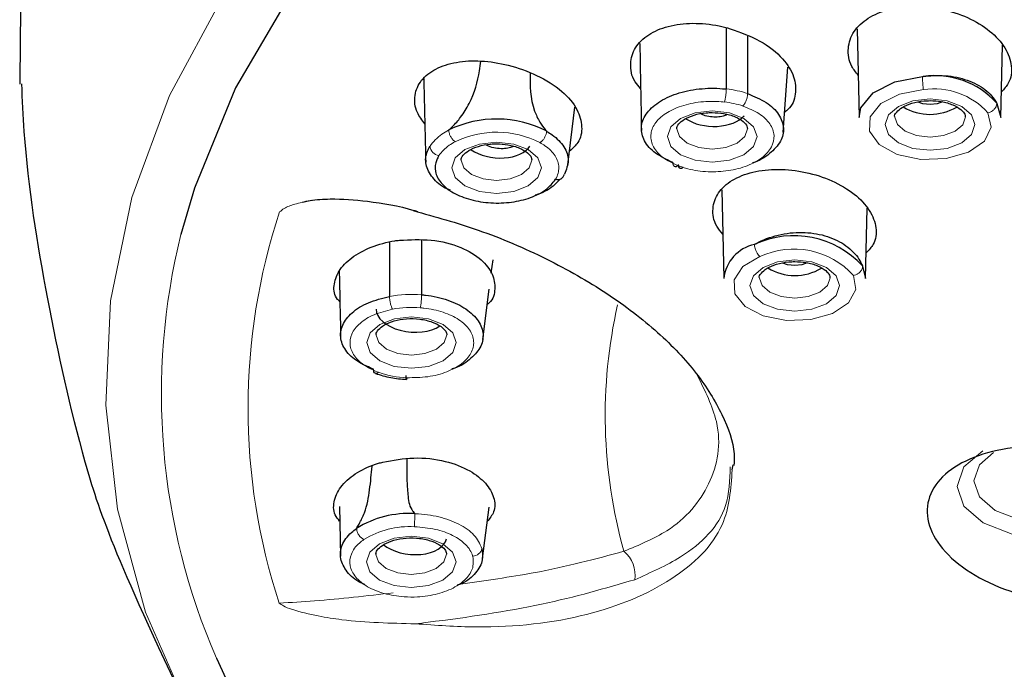
# Model space of a CAD drawing. Extents: x -1050 to 1050, y -742 to 742.
# Drawn here: x -453 to -432, y 323 to 337 of the extents above; entities that cross this region are included whole.
import ezdxf

# ---------------------------------------------------------------- set-up
doc = ezdxf.new("R2010")
doc.units = 0
doc.header["$LTSCALE"] = 25
doc.layers.add('シャワー', color=7, linetype='CONTINUOUS')

msp = doc.modelspace()

# ---------------------------------------------------------------- linework, layer by layer
at = {"layer": 'シャワー', "color": 2, "linetype": 'Continuous', "lineweight": 25}
for p, q in [((-438.39025672, 336.36541146), (-438.39025672, 335.06837853)), ((-435.61250332, 336.34552659), (-435.57235214, 334.4614039)), ((-437.93794315, 336.1900379), (-437.93794315, 334.97044491)), ((-432.56571504, 334.4614039), (-432.53304611, 335.99441163)), ((-437.18062329, 334.15414837), (-437.08687823, 335.52993732)), ((-432.65202816, 334.76010552), (-432.56571504, 334.4614039)), ((-441.75002526, 333.45984153), (-441.59949373, 334.67930884)), ((-438.48166975, 332.92962993), (-438.44156328, 331.04753714)), ((-447.1822622, 332.70452562), (-447.38500367, 332.65929958)), ((-435.43492618, 331.04753714), (-435.4031122, 332.54048954)), ((-444.85244329, 331.85981575), (-444.85244329, 330.70235723)), ((-445.53192507, 331.82792109), (-445.53192507, 330.66915124)), ((-443.37368558, 331.16108867), (-443.33726715, 331.4444111)), ((-435.49898441, 331.30732309), (-435.43492618, 331.04753714)), ((-443.55431373, 329.75582857), (-443.41692875, 330.82467922)), ((-438.26430093, 326.98797438), (-438.24387144, 327.09891662)), ((-446.59693713, 326.21448048), (-446.57461147, 325.15842044)), ((-443.55881388, 325.10953723), (-443.42130224, 326.19893351))]:
    msp.add_line(p, q, dxfattribs=at)
at = {"layer": 'シャワー', "color": 2, "linetype": 'Continuous', "lineweight": 25, "flags": 128}
for points in [[(-413.05271291, 361.5380489), (-416.97650205, 361.23448139), (-420.83738453, 360.73123295), (-424.60453778, 360.03232051), (-428.2478838, 359.14333534), (-431.73833738, 358.07134339), (-435.04802871, 356.82493334), (-438.15053429, 355.41404297), (-441.02108653, 353.84994109), (-443.63676558, 352.14511247), (-445.97668748, 350.31316782), (-448.0221736, 348.3687384), (-449.75688855, 346.32733888), (-451.16698916, 344.20527359), (-452.24121387, 342.01947539), (-452.97098707, 339.78740999), (-453.35047866, 337.52689473), (-453.37666745, 335.25596828), (-453.3708113, 335.17150694)], [(-409.0736172, 352.27984715), (-412.88269229, 352.180103), (-416.65947193, 351.87919171), (-420.37173442, 351.37968133), (-423.98780759, 350.68583217), (-427.47683997, 349.80358334), (-430.80906558, 348.74044259), (-433.95605485, 347.50549203), (-436.89095776, 346.1092482), (-439.58873662, 344.563644), (-442.02637102, 342.88186851), (-444.18306823, 341.07823957), (-446.04042719, 339.16818669), (-447.58260052, 337.16796713), (-448.79643048, 335.09466907), (-449.6715645, 332.96599104), (-449.9563555, 331.98060208)], [(-435.57235214, 334.4614039), (-435.53382333, 334.66619603), (-435.27548748, 334.98649808), (-434.81507885, 335.22061014), (-434.22971468, 335.32933772)], [(-434.0692627, 334.73686467), (-434.22231998, 334.75438112), (-434.32109977, 334.78815589)], [(-433.80766164, 334.79261741), (-433.91617189, 334.75428051), (-434.0692627, 334.73686467)], [(-436.93847384, 331.3229979), (-437.09153111, 331.34051629), (-437.19031091, 331.37428913)], [(-436.67687278, 331.37875065), (-436.78538303, 331.34041567), (-436.93847384, 331.3229979)], [(-449.20555304, 322.99676597), (-448.80941685, 322.13504821), (-447.59974431, 320.06094618), (-446.06157939, 318.05972626), (-444.20805375, 316.14844394), (-442.05497007, 314.34339971), (-439.62070706, 312.66000288), (-436.9260295, 311.11262595), (-433.99392615, 309.71445418), (-430.8494142, 308.47742712), (-427.51932132, 307.41208722), (-424.03205938, 306.52752714), (-420.41737947, 305.83130349), (-416.70612048, 305.32934963), (-412.9299462, 305.02595173), (-409.4559894, 304.9245757)]]:
    msp.add_lwpolyline(points, dxfattribs=at)
at = {"layer": 'シャワー', "color": 3, "lineweight": 18, "flags": 128}
msp.add_lwpolyline([(-436.52972381, 347.40932689), (-438.72056144, 346.26825227), (-441.35799806, 344.65502283), (-443.72942846, 342.91123448), (-445.81530045, 341.05124243), (-447.5984181, 339.090387), (-449.06407397, 337.04484889), (-450.20019065, 334.93148625), (-450.9973916, 332.76771299), (-451.44910912, 330.57139727), (-451.55161421, 328.36063336), (-451.30406867, 326.15363622), (-450.70850651, 323.96863434), (-449.76984139, 321.82361846), (-448.49581446, 319.73628519), (-446.9638, 317.7991038)], dxfattribs=at)
at = {"layer": 'シャワー', "color": 2, "lineweight": 18, "flags": 128}
for points in [[(-434.20816201, 335.05433675), (-434.71571605, 334.96010242), (-435.1149461, 334.75714244), (-435.33897388, 334.47943758), (-435.35027269, 334.17350322), (-435.14695193, 333.89061146), (-434.76306821, 333.6781353), (-434.2629275, 333.5716471), (-433.73030598, 333.58902079), (-433.25442623, 333.72732607), (-432.91500013, 333.96339005), (-432.76888865, 334.25768668), (-432.84056324, 334.56089388)], [(-434.06848784, 334.85587183), (-433.7049796, 334.81426448), (-433.39689623, 334.69605619), (-433.19113913, 334.51920031), (-433.11903428, 334.31066151), (-433.19155636, 334.1021524), (-433.39766923, 333.92544507), (-433.70598915, 333.80743608), (-434.06957935, 333.76607597), (-434.43308759, 333.80766893), (-434.74117096, 333.92589161), (-434.94692805, 334.10273309), (-435.01903291, 334.31128628), (-434.94651082, 334.519781), (-434.74039982, 334.69648833), (-434.43207803, 334.81451171), (-434.06848784, 334.85587183)], [(-438.68756282, 334.60337408), (-438.32405645, 334.56178112), (-438.01597308, 334.44355844), (-437.81021598, 334.26671696), (-437.73810926, 334.05816377), (-437.81063321, 333.84966905), (-438.01674421, 333.67296172), (-438.32506414, 333.55493834), (-438.6886562, 333.51359261), (-439.05216257, 333.55518557), (-439.36024781, 333.67340825), (-439.5660049, 333.85024974), (-439.63810976, 334.05880293), (-439.56558581, 334.26729765), (-439.35947481, 334.44400498), (-439.05115488, 334.56202836), (-438.68756282, 334.60337408)], [(-434.81900717, 334.4712177), (-434.76210895, 334.3104103), (-434.59966767, 334.17078455), (-434.35644533, 334.07745576), (-434.06946386, 334.04462007), (-433.78241907, 334.07726507), (-433.5390086, 334.17044056), (-433.37628978, 334.3099513), (-433.31903394, 334.4745533), (-433.31909727, 334.48042343)], [(-439.43808402, 334.21873435), (-439.38118394, 334.05791255), (-439.21874452, 333.9183012), (-438.97552031, 333.82497241), (-438.68854071, 333.79213671), (-438.40149592, 333.82478171), (-438.15808545, 333.91795721), (-437.99536477, 334.05746794), (-437.93811078, 334.22207187), (-437.93817411, 334.22792568)], [(-443.26178159, 333.93988392), (-442.89827521, 333.89829096), (-442.59018998, 333.78006635), (-442.38443102, 333.60321047), (-442.31232803, 333.3946736), (-442.38485198, 333.18617888), (-442.59096111, 333.00945523), (-442.89928104, 332.89144817), (-443.2628731, 332.85008613), (-443.62637948, 332.89167909), (-443.93446471, 333.0099037), (-444.14021994, 333.18674518), (-444.21232666, 333.39529644), (-444.13980271, 333.60379116), (-443.93369357, 333.78050042), (-443.62537365, 333.89852187), (-443.26178159, 333.93988392)], [(-444.01230092, 333.55522979), (-443.95540084, 333.39442046), (-443.79296328, 333.25481104), (-443.54973908, 333.16146592), (-443.26275761, 333.12863216), (-442.97571282, 333.16127716), (-442.73230235, 333.25445265), (-442.56958167, 333.39396339), (-442.51232769, 333.55856539), (-442.51239102, 333.56443552)], [(-437.67765525, 331.51281066), (-438.03747545, 331.29890482), (-438.22354439, 331.02147879), (-438.20644903, 330.72439371), (-437.98889208, 330.45462397), (-437.60526355, 330.2547859), (-437.11619999, 330.15648005), (-436.59900862, 330.17524603), (-436.13543908, 330.30810472), (-435.79876597, 330.53407375), (-435.64220878, 330.81743698), (-435.6905109, 331.11338175)], [(-436.93769898, 331.44200699), (-436.57419074, 331.40041404), (-436.26610737, 331.28219135), (-436.06035027, 331.10534987), (-435.98824541, 330.89679668), (-436.0607675, 330.68830196), (-436.26688036, 330.5115927), (-436.57520029, 330.39357125), (-436.93879049, 330.35220921), (-437.30229872, 330.39381849), (-437.6103821, 330.51202677), (-437.81613919, 330.68888265), (-437.88824405, 330.89742145), (-437.81572196, 331.10592863), (-437.60961096, 331.28263789), (-437.30128917, 331.40064688), (-436.93769898, 331.44200699)], [(-437.68821831, 331.05735287), (-437.63132009, 330.89654354), (-437.46887881, 330.75693412), (-437.22565646, 330.66360532), (-436.938675, 330.63075524), (-436.65163021, 330.66341463), (-436.40821974, 330.75657573), (-436.24550092, 330.89608647), (-436.18824507, 331.06068847), (-436.1883084, 331.0665586)], [(-445.06783585, 329.14275273), (-445.43134223, 329.18434569), (-445.73942746, 329.30256837), (-445.94518642, 329.47942424), (-446.01728942, 329.68796304), (-445.94476546, 329.89645776), (-445.73865633, 330.07318141), (-445.4303364, 330.19118847), (-445.06674434, 330.23255052), (-444.70323797, 330.19095563), (-444.39515273, 330.07273295), (-444.1893975, 329.89589146), (-444.11729078, 329.68733827), (-444.18981473, 329.47884548), (-444.39592387, 329.30213622), (-444.70424379, 329.18411284), (-445.06783585, 329.14275273)], [(-445.81722642, 329.84586686), (-445.76036359, 329.68708706), (-445.59792604, 329.54747764), (-445.35470183, 329.45414692), (-445.06772037, 329.42129876)], [(-445.06772037, 329.42129876), (-444.78067558, 329.45395815), (-444.53726511, 329.54711732), (-444.37454443, 329.68662999), (-444.31729044, 329.85123199), (-444.31731652, 329.85507259)], [(-431.59843224, 325.54520545), (-432.32408713, 325.62823613), (-432.93910275, 325.86423303), (-433.34984767, 326.21727402), (-433.4937873, 326.63358408), (-433.34901321, 327.04980599), (-432.95129004, 327.39460808)], [(-432.72554863, 327.35658107), (-433.02244867, 327.09205477), (-433.1402349, 326.75343327), (-433.02312854, 326.41473222), (-432.68895882, 326.12750732), (-432.18860018, 325.93551622), (-431.59822921, 325.86796), (-431.00772227, 325.93512622), (-430.50697806, 326.12679633), (-430.17223465, 326.41379507), (-430.05444843, 326.7524185), (-430.17155479, 327.09111762), (-430.42105424, 327.3255986)], [(-445.07249619, 324.49218568), (-445.43600257, 324.53377864), (-445.7440878, 324.65200132), (-445.94984676, 324.82884281), (-446.02194975, 325.037396), (-445.9494258, 325.24589072), (-445.74331667, 325.42259901), (-445.43499674, 325.54062143), (-445.07140468, 325.58198251), (-444.7078983, 325.54038859), (-444.39981307, 325.4221659), (-444.19405784, 325.24531003), (-444.12195112, 325.03677123), (-444.19447507, 324.82827747), (-444.40058421, 324.65155382), (-444.70890413, 324.5335458), (-445.07249619, 324.49218568)], [(-445.82188676, 325.19529886), (-445.76502393, 325.03651905), (-445.60258637, 324.89690963), (-445.35936217, 324.80356548), (-445.07238071, 324.77073075)], [(-445.07238071, 324.77073075), (-444.78533591, 324.80337575), (-444.54192545, 324.89655028), (-444.37920477, 325.03606198), (-444.32195078, 325.20066398), (-444.32197686, 325.20449019)]]:
    msp.add_lwpolyline(points, dxfattribs=at)
at = {"layer": 'シャワー', "color": 2, "linetype": 'Continuous', "lineweight": 25}
for centre, radius, start, end in [((-433.96672887, 333.57980392), 1.77060995, 42.326466542, 97.9945838), ((-434.06888695, 335.64121612), 1.1119728, 239.291200596, 300.535099026), ((-443.26108924, 332.09284532), 2.33596475, 63.179341333, 115.64185123), ((-441.96758009, 333.28983112), 0.14600856, 252.00615351, 348.495482578), ((-436.95844655, 329.97351166), 1.9806308, 42.652589736, 114.616887049), ((-437.62506029, 330.96442889), 0.8207217, 101.692861235, 174.188129739), ((-436.93808223, 332.19310388), 1.08264187, 238.328420547, 301.391532581), ((-445.1193782, 323.95420099), 2.11005125, 86.684821206, 121.766777717)]:
    msp.add_arc(centre, radius, start, end, dxfattribs=at)
at = {"layer": 'シャワー', "color": 2, "lineweight": 18}
for centre, radius, start, end in [((-438.64398215, 332.79869659), 2.28377965, 71.991762115, 83.621333203), ((-433.9815626, 333.54046532), 1.53073642, 41.807182021, 98.512949629), ((-438.64944926, 332.8257933), 1.97849493, 71.967203009, 83.637611809), ((-443.26093996, 332.1280477), 2.0217397, 62.970560115, 115.780902173), ((-444.44651631, 333.87888395), 0.22984522, 186.652486857, 259.861974016), ((-438.80112621, 335.02904721), 1.70010104, 249.074199401, 252.74334108), ((-435.2993798, 328.29678651), 13.23504693, 161.675158692, 198.21000488), ((-436.34074638, 328.59520249), 14.03017256, 166.037060982, 203.517449642), ((-436.95615929, 329.95952691), 1.71267243, 42.354520646, 114.914736621), ((-445.06709897, 328.14214187), 2.56929305, 85.20754653, 100.423115874), ((-445.06712712, 328.20593891), 2.22693555, 85.18046472, 100.435861449), ((-430.34100726, 328.13735398), 10.61712716, 167.20292682, 195.71480721), ((-445.09099638, 330.96344907), 2.02120873, 250.558212619, 267.883691171), ((-445.11264725, 323.95509583), 1.83031023, 86.649583472, 121.730188616), ((-443.77774293, 325.36741923), 0.21013096, 272.457193389, 347.697614153), ((-440.98151631, 324.75833692), 0.65573012, 351.334621947, 50.144024357)]:
    msp.add_arc(centre, radius, start, end, dxfattribs=at)
at = {"layer": 'シャワー', "color": 2, "linetype": 'Continuous', "lineweight": 25}
for centre, major_axis, ratio, start_param, end_param in [((-438.68810977, 334.71442916), (0.74968491, -0.03695815), 0.5881738187, 3.905029283, 5.8629489787), ((-443.26232724, 334.05280892), (0.74855726, -0.07840218), 0.5930653094, 3.9668423177, 6.0083221696), ((-445.06729019, 330.34547745), (0.74856808, -0.08024989), 0.577236539, 3.2033962171, 5.7024010798), ((-445.07195061, 325.62983392), (0.74856808, -0.08024989), 0.577236539, 3.8632557035, 6.2321894085)]:
    msp.add_ellipse(centre, major_axis=major_axis, ratio=ratio, start_param=start_param, end_param=end_param, dxfattribs=at)
for points, knots in [([(-435.59145729, 335.35795377), (-435.64091774, 335.4195637), (-435.78760577, 335.60228422), (-435.8289549, 335.93384509), (-435.71167038, 336.29285409), (-435.40329871, 336.5823925), (-434.95239389, 336.77033776), (-434.40465535, 336.83881684), (-433.81782621, 336.77976224), (-433.25463981, 336.59698183), (-432.78092472, 336.30863748), (-432.45213284, 335.94578316), (-432.31909978, 335.55639738), (-432.35285459, 335.22397928), (-432.50021417, 335.06512746), (-432.55408841, 335.00705169)], [0, 0, 0, 0, 0.0424618592, 0.125931862, 0.2083002391, 0.2897019887, 0.3706925227, 0.4519917821, 0.5341773613, 0.6174551616, 0.7015618115, 0.7858614287, 0.8696170148, 0.9523323528, 1, 1, 1, 1]), ([(-440.20676228, 335.07519682), (-440.24920237, 335.12360454), (-440.39613855, 335.29120191), (-440.44133072, 335.60414195), (-440.34662758, 335.95403211), (-440.06080652, 336.23246749), (-439.63357943, 336.41488258), (-439.10853945, 336.4791526), (-438.646423, 336.43579344), (-438.38608859, 336.36581614), (-438.30748263, 336.34468703)], [0, 0, 0, 0, 0.06140478951, 0.21259584559, 0.35755367045, 0.50308040325, 0.64522520313, 0.7914435707, 0.93702799848, 1, 1, 1, 1]), ([(-438.30748263, 336.34468703), (-438.09061151, 336.26597302), (-437.65580248, 336.10815782), (-437.1799262, 335.73591154), (-436.92782327, 335.33170653), (-436.90677937, 334.95826497), (-436.9920297, 334.69508968), (-437.1280595, 334.59582837), (-437.15170386, 334.57857501)], [0, 0, 0, 0, 0.2139874458, 0.4290274916, 0.613129693, 0.7889036585, 0.9633077498, 1, 1, 1, 1]), ([(-440.22428605, 336.03160567), (-440.2241749, 336.02567807), (-440.21264758, 335.41093308), (-440.20153581, 334.79700994), (-440.19053119, 334.18900646)], [0, 0, 0, 0, 0.0096423718, 1, 1, 1, 1]), ([(-444.78349189, 334.32540221), (-444.84349172, 334.4057428), (-444.99270553, 334.60554214), (-445.01876261, 334.93716967), (-444.88235841, 335.26130982), (-444.56877084, 335.50727179), (-444.12493837, 335.65155426), (-443.58629586, 335.68031804), (-442.99314704, 335.58253427), (-442.38757329, 335.36891857), (-441.85931078, 335.04097229), (-441.53184387, 334.64608419), (-441.43069427, 334.26495139), (-441.48927563, 333.95065545), (-441.65000207, 333.80613577), (-441.71443011, 333.7482043)], [0, 0, 0, 0, 0.0531563594, 0.1321947799, 0.2096525368, 0.2854968162, 0.3624181571, 0.4397966359, 0.5203594647, 0.6097443846, 0.7048367395, 0.7916122956, 0.870242089, 0.9479858578, 1, 1, 1, 1]), ([(-444.27196483, 334.19875649), (-444.2470935, 334.22183161), (-444.1609588, 334.30174564), (-443.9974081, 334.48858198), (-443.7544994, 334.88828041), (-443.64131778, 335.2946984), (-443.60695652, 335.59089904), (-443.59896506, 335.65978688)], [0, 0, 0, 0, 0.058929473, 0.2040852036, 0.4016914073, 0.860850446, 1, 1, 1, 1]), ([(-442.55211006, 335.40466578), (-442.55351814, 335.14071883), (-442.55532441, 334.80212978), (-442.36308287, 334.38286918), (-442.26377185, 334.24367143), (-442.21488445, 334.18659826), (-442.20710348, 334.17751444)], [0, 0, 0, 0, 0.655231934, 0.8405262888, 0.9746179939, 1, 1, 1, 1]), ([(-453.33907183, 335.17293347), (-453.32415243, 334.83629072), (-453.25638268, 333.3071278), (-452.82032119, 330.62235331), (-452.09083836, 327.27063953), (-451.36985268, 325.15546055), (-449.76984139, 321.82361846)], [0, 0, 0, 0, 0.0895144069, 0.4066094227, 0.720855492, 1, 1, 1, 1]), ([(-444.80644713, 335.28603254), (-444.80496083, 335.22541833), (-444.79044678, 334.63350857), (-444.77661838, 334.04327665), (-444.76420607, 333.51348713)], [0, 0, 0, 0, 0.1024044799, 1, 1, 1, 1]), ([(-434.22971468, 335.32933772), (-434.22970789, 335.32937628), (-434.22969219, 335.32946546), (-434.22955446, 335.32964659), (-434.22905763, 335.33000162), (-434.22679781, 335.33081854), (-434.22135971, 335.33196685), (-434.21628322, 335.33271775), (-434.2129844, 335.3332057)], [0, 0, 0, 0, 0.0083837617, 0.0193876758, 0.0403658535, 0.1182814475, 0.4270392013, 1, 1, 1, 1]), ([(-434.2129844, 335.3332057), (-434.14092065, 335.34117467), (-433.90124545, 335.36767849), (-433.49441328, 335.33327011), (-433.0620766, 335.18113847), (-432.78823636, 334.97502407), (-432.69072844, 334.82342947), (-432.65768129, 334.77205138)], [0, 0, 0, 0, 0.1100956561, 0.3661646749, 0.6191860336, 0.8709354362, 1, 1, 1, 1]), ([(-439.52196638, 333.50772409), (-439.65400708, 333.56961359), (-439.91797714, 333.69334042), (-440.15026202, 333.9612668), (-440.21859785, 334.25197975), (-440.11438499, 334.541123), (-439.84977077, 334.79179878), (-439.45405897, 334.98127133), (-438.97421868, 335.08236437), (-438.60515237, 335.08822149), (-438.41641211, 335.0683271), (-438.39106511, 335.06565537)], [0, 0, 0, 0, 0.1234696263, 0.2468351393, 0.3710752826, 0.4915273, 0.6154414321, 0.7365829327, 0.8599229535, 0.9811882561, 1, 1, 1, 1]), ([(-437.94022861, 334.96805272), (-437.80057491, 334.91058334), (-437.52129588, 334.79565625), (-437.25590732, 334.53301024), (-437.15029957, 334.24367377), (-437.21647144, 333.94705488), (-437.45541995, 333.69486201), (-437.6836502, 333.53781281), (-437.83584237, 333.49923335), (-437.83725041, 333.49887642)], [0, 0, 0, 0, 0.1674406122, 0.3348472276, 0.5034494033, 0.6664047373, 0.8349706415, 0.9984731951, 1, 1, 1, 1]), ([(-434.81834221, 334.4729151), (-434.818577, 334.47364044), (-434.82926106, 334.50664634), (-434.79983351, 334.55985006), (-434.66903866, 334.68254442), (-434.46168237, 334.77220932), (-434.24600902, 334.81503036), (-434.11146731, 334.81857379), (-434.06855303, 334.81970402)], [0, 0, 0, 0, 0.0060148991, 0.2737013204, 0.4754291611, 0.6855540926, 0.8997023301, 1, 1, 1, 1]), ([(-434.06855303, 334.81970402), (-433.98817946, 334.81575708), (-433.81342648, 334.80717541), (-433.57495343, 334.73626174), (-433.40004385, 334.63090455), (-433.32460026, 334.53335639), (-433.32404874, 334.49538393), (-433.32380603, 334.47867293)], [0, 0, 0, 0, 0.1898946261, 0.4128801363, 0.6296308415, 0.8370071862, 1, 1, 1, 1]), ([(-432.65768129, 334.77205138), (-432.65703609, 334.77086818), (-432.6559575, 334.76889017), (-432.65461563, 334.76628358), (-432.65371941, 334.76448011), (-432.65312358, 334.76320402), (-432.65273265, 334.76229896), (-432.65246311, 334.76166315), (-432.65228058, 334.76115361), (-432.65215479, 334.76077652), (-432.65207444, 334.7604662), (-432.65203355, 334.76025528), (-432.65202963, 334.76014641), (-432.65202816, 334.76010552)], [0, 0, 0, 0, 0.3260212484, 0.5450231562, 0.691933022, 0.7912949165, 0.8584567111, 0.903753, 0.9353290866, 0.9650224035, 0.9782535202, 0.9918314516, 1, 1, 1, 1]), ([(-439.43741906, 334.22043175), (-439.43765385, 334.22115709), (-439.4483379, 334.254163), (-439.41891316, 334.30736381), (-439.28810976, 334.43006675), (-439.08076134, 334.51972139), (-438.86508655, 334.56255602), (-438.73054417, 334.56608171), (-438.68762988, 334.56720628)], [0, 0, 0, 0, 0.0060149129, 0.2737019509, 0.4754270114, 0.6855540739, 0.8997028047, 1, 1, 1, 1]), ([(-438.68762988, 334.56720628), (-438.60725597, 334.56326501), (-438.43250018, 334.55469558), (-438.19403253, 334.48378069), (-438.0191146, 334.37842417), (-437.94367704, 334.28085328), (-437.94312427, 334.24289409), (-437.94288102, 334.22618958)], [0, 0, 0, 0, 0.1898933759, 0.4128822955, 0.6296297654, 0.8370130514, 1, 1, 1, 1]), ([(-438.36986448, 334.52450135), (-438.39840487, 334.51182394), (-438.46039384, 334.48428895), (-438.58665123, 334.46784188), (-438.72851212, 334.47277136), (-438.85219028, 334.49834375), (-438.90905518, 334.52987563), (-438.92794836, 334.540352)], [0, 0, 0, 0, 0.1792818014, 0.3893952112, 0.6276676394, 0.8762938125, 1, 1, 1, 1]), ([(-442.20710348, 334.17751444), (-442.20641538, 334.17670545), (-442.20499169, 334.17503162), (-442.20344119, 334.17272355), (-442.20265748, 334.17083366), (-442.20247262, 334.16993251), (-442.20247289, 334.16951394), (-442.20247294, 334.16942863)], [0, 0, 0, 0, 0.3379486841, 0.699226834, 0.8482310351, 0.9690676397, 1, 1, 1, 1]), ([(-442.20247294, 334.16942863), (-442.20077785, 334.16846185), (-442.15877591, 334.14450647), (-442.00678227, 334.0468908), (-441.81023454, 333.84550337), (-441.70725542, 333.54958744), (-441.78517481, 333.35761127), (-441.82450499, 333.26071042)], [0, 0, 0, 0, 0.00417929653, 0.10355711849, 0.39784153246, 0.69605775674, 1, 1, 1, 1]), ([(-444.24061652, 332.9186988), (-444.26560922, 332.92814772), (-444.43480672, 332.99211574), (-444.63566686, 333.18195312), (-444.78508832, 333.45974256), (-444.76361885, 333.69340082), (-444.69388978, 333.81813383), (-444.674814, 333.85225705)], [0, 0, 0, 0, 0.0498365128, 0.3373869494, 0.6190125361, 0.8957732475, 1, 1, 1, 1]), ([(-444.01163782, 333.55692719), (-444.01187199, 333.55765188), (-444.02251917, 333.59060153), (-443.99313235, 333.64387595), (-443.86233417, 333.76657235), (-443.65497253, 333.85621737), (-443.43930307, 333.89904398), (-443.3047623, 333.90258479), (-443.26184864, 333.90371418)], [0, 0, 0, 0, 0.00601971, 0.2737016519, 0.475436367, 0.6855549756, 0.8997033696, 1, 1, 1, 1]), ([(-442.90648203, 333.85033371), (-442.93415502, 333.83922796), (-442.99904861, 333.81318482), (-443.13062168, 333.79575933), (-443.28412432, 333.80566073), (-443.41202265, 333.83650865), (-443.46917672, 333.86970929), (-443.48654325, 333.87979747)], [0, 0, 0, 0, 0.1663739821, 0.3901495543, 0.6430887163, 0.8915508159, 1, 1, 1, 1]), ([(-443.26184864, 333.90371418), (-443.18147304, 333.89977422), (-443.00671439, 333.89120765), (-442.76825133, 333.82026944), (-442.59333691, 333.71491762), (-442.5178947, 333.61737024), (-442.5173427, 333.57939502), (-442.51709978, 333.56268309)], [0, 0, 0, 0, 0.18989593513, 0.41288597166, 0.62963639557, 0.83701247105, 1, 1, 1, 1]), ([(-444.48697369, 333.6526274), (-444.50349205, 333.62308963), (-444.56398777, 333.51491247), (-444.58113152, 333.31314211), (-444.45804336, 333.06663075), (-444.19303914, 332.85554719), (-443.81961753, 332.70764475), (-443.38607654, 332.63838183), (-442.94063861, 332.65366277), (-442.53299162, 332.75219621), (-442.19598853, 332.92115578), (-442.07379031, 333.07435541), (-442.0126843, 333.15096389)], [0, 0, 0, 0, 0.0394280547, 0.1443986613, 0.2509899415, 0.3600345536, 0.4685197344, 0.575887916, 0.6825861991, 0.7876933344, 0.8938346733, 1, 1, 1, 1]), ([(-439.40833199, 333.44107848), (-439.42289409, 333.43104709), (-439.45201746, 333.41098487), (-439.48875269, 333.41734696), (-439.51445339, 333.44942398), (-439.51779311, 333.48949614), (-439.51946299, 333.50953241)], [0, 0, 0, 0, 0.2500051772, 0.4999961034, 0.7499958101, 1, 1, 1, 1]), ([(-439.30769327, 333.40316333), (-439.32000721, 333.39307432), (-439.34463657, 333.37289509), (-439.37546803, 333.37853208), (-439.39701294, 333.40963979), (-439.399854, 333.44907863), (-439.40127443, 333.46879658)], [0, 0, 0, 0, 0.2499792369, 0.4999883535, 0.7500127963, 1, 1, 1, 1]), ([(-438.46154387, 331.98518459), (-438.50964163, 332.04294209), (-438.65509528, 332.21760801), (-438.69865649, 332.53250712), (-438.58706589, 332.87336743), (-438.28520746, 333.14638723), (-437.83912752, 333.32168323), (-437.29232438, 333.38150751), (-436.70269811, 333.31756185), (-436.13506636, 333.13390691), (-435.65749613, 332.84974826), (-435.32612687, 332.49714335), (-435.18964628, 332.12312552), (-435.2209312, 331.80318601), (-435.36771821, 331.65082364), (-435.42330141, 331.59312923)], [0, 0, 0, 0, 0.0409117686, 0.1237223185, 0.2054591627, 0.2865524439, 0.3676962776, 0.4495515844, 0.5324779025, 0.6163810637, 0.7007348555, 0.7847988447, 0.8679532855, 0.9499984364, 1, 1, 1, 1]), ([(-441.90632354, 333.16238226), (-441.95595224, 333.11032192), (-442.08537852, 332.97455418), (-442.28533389, 332.85269365), (-442.44119294, 332.81741924), (-442.44205754, 332.81722356)], [0, 0, 0, 0, 0.382137216, 0.9965725221, 1, 1, 1, 1]), ([(-447.38651986, 332.66583896), (-447.33024889, 332.67887929), (-447.15535629, 332.71940923), (-446.68745905, 332.7485701), (-445.94699248, 332.69118206), (-445.308938, 332.58674826), (-444.96424174, 332.4759642), (-444.93825163, 332.46761108)], [0, 0, 0, 0, 0.08679799262, 0.2697718786, 0.58376360588, 0.96861575753, 1, 1, 1, 1]), ([(-445.02910028, 332.48684089), (-444.56542585, 332.35829635), (-443.58417939, 332.08626522), (-442.18839694, 331.48281242), (-440.89399444, 330.74620895), (-439.81313616, 329.91787326), (-438.97977767, 329.03750673), (-438.45052192, 328.16125067), (-438.20532653, 327.49740569), (-438.22478547, 327.16375438), (-438.22953466, 327.08232278)], [0, 0, 0, 0, 0.1263644332, 0.2674174837, 0.407486643, 0.5470727219, 0.684522922, 0.8208485985, 0.9562759559, 1, 1, 1, 1]), ([(-446.58577244, 330.55583425), (-446.60255277, 330.57182297), (-446.70469578, 330.66914736), (-446.72933871, 330.89698877), (-446.63299378, 331.20492537), (-446.35264801, 331.49735323), (-445.936304, 331.72682879), (-445.56408371, 331.8291834), (-445.35599157, 331.85528395), (-445.32405014, 331.8592903)], [0, 0, 0, 0, 0.0363699643, 0.221386409, 0.4087649547, 0.5934444504, 0.780765943, 0.9663483292, 1, 1, 1, 1]), ([(-445.32405014, 331.8592903), (-445.09815552, 331.87036056), (-444.645831, 331.89252731), (-444.0193791, 331.73607905), (-443.57355166, 331.46407547), (-443.32784469, 331.14395379), (-443.27916411, 330.82524381), (-443.3342486, 330.59847999), (-443.44618941, 330.50729567), (-443.45907296, 330.49680104)], [0, 0, 0, 0, 0.18505743799, 0.37055337213, 0.53683929908, 0.6843697442, 0.83107092351, 0.98055752707, 1, 1, 1, 1]), ([(-437.78347585, 331.77412962), (-437.75765275, 331.78835195), (-437.58923843, 331.88110788), (-437.23487258, 332.00294008), (-436.71946546, 332.04427969), (-436.23494438, 331.95735616), (-435.8341671, 331.75661748), (-435.60217908, 331.52226711), (-435.5249313, 331.36323341), (-435.50174113, 331.31549068)], [0, 0, 0, 0, 0.0334157362, 0.2179323834, 0.3980729296, 0.5743580567, 0.7489595755, 0.924636378, 1, 1, 1, 1]), ([(-437.79139209, 331.76811903), (-437.79138506, 331.76818459), (-437.79136836, 331.76834023), (-437.79121418, 331.7686794), (-437.79059947, 331.76940934), (-437.78806443, 331.77151329), (-437.7855015, 331.77297463), (-437.78347585, 331.77412962)], [0, 0, 0, 0, 0.0217151728, 0.0515574962, 0.1042109294, 0.291995616, 1, 1, 1, 1]), ([(-446.59945171, 331.20578043), (-446.59709513, 331.09400102), (-446.58738462, 330.6334036), (-446.57772273, 330.17313492), (-446.57040562, 329.82456587)], [0, 0, 0, 0, 0.24268353662, 1, 1, 1, 1]), ([(-437.68755335, 331.05906466), (-437.68778815, 331.05978935), (-437.69846345, 331.0927376), (-437.66904152, 331.14599623), (-437.53825563, 331.26869664), (-437.33088932, 331.3583403), (-437.11522036, 331.40116601), (-436.9806785, 331.40470907), (-436.93776417, 331.40583919)], [0, 0, 0, 0, 0.0060198642, 0.2736965095, 0.4754320412, 0.6855525899, 0.8997018508, 1, 1, 1, 1]), ([(-436.93776417, 331.40583919), (-436.85738983, 331.40189827), (-436.68263163, 331.39332952), (-436.44416902, 331.32239302), (-436.26925431, 331.21704062), (-436.19381209, 331.11949333), (-436.19326009, 331.0815181), (-436.19301717, 331.06480617)], [0, 0, 0, 0, 0.1898928157, 0.4128846429, 0.6296355574, 0.8370121022, 1, 1, 1, 1]), ([(-435.50174113, 331.31549068), (-435.50141538, 331.31470602), (-435.50086929, 331.31339062), (-435.50019846, 331.31162049), (-435.49974398, 331.31037273), (-435.49944926, 331.30946449), (-435.49922967, 331.30872338), (-435.49908857, 331.30816043), (-435.49900959, 331.30771455), (-435.49898452, 331.30748045), (-435.49898444, 331.30736436), (-435.49898441, 331.30732309)], [0, 0, 0, 0, 0.322126451, 0.54001713521, 0.68744193236, 0.78875182412, 0.85882326867, 0.9327285109, 0.96207820931, 0.98651769328, 1, 1, 1, 1]), ([(-445.87057258, 329.12470752), (-445.96779951, 329.16531288), (-446.20175277, 329.26301992), (-446.46037448, 329.48534397), (-446.59300083, 329.76839416), (-446.55400705, 330.06111809), (-446.34684104, 330.32971709), (-445.99981587, 330.5508447), (-445.68764524, 330.62968196), (-445.53179841, 330.66904037)], [0, 0, 0, 0, 0.1065719651, 0.2564398432, 0.4037239649, 0.5540644609, 0.7008894744, 0.8506732431, 1, 1, 1, 1]), ([(-444.85249545, 330.70242403), (-444.82467296, 330.69977446), (-444.63066657, 330.68129896), (-444.28431141, 330.60241602), (-443.88956596, 330.40965833), (-443.62508299, 330.15449086), (-443.52154246, 329.86426592), (-443.58698097, 329.57182113), (-443.82547201, 329.31992173), (-444.055085, 329.16525513), (-444.2116488, 329.12686744), (-444.21463262, 329.12613584)], [0, 0, 0, 0, 0.02339183135, 0.16311137652, 0.30063813137, 0.4414647089, 0.57930694694, 0.71971422789, 0.85752643011, 0.99728471861, 1, 1, 1, 1]), ([(-445.81251766, 329.84761736), (-445.81410658, 329.85422586), (-445.82210813, 329.88750513), (-445.78646695, 329.95304147), (-445.65152312, 330.06794071), (-445.44010551, 330.15517442), (-445.17233038, 330.20186806), (-444.88431614, 330.19448764), (-444.62085003, 330.13230514), (-444.42647649, 330.03086299), (-444.32667984, 329.92094888), (-444.3208777, 329.8758747), (-444.31797962, 329.8533608)], [0, 0, 0, 0, 0.0296184348, 0.1491533509, 0.2491266056, 0.3542392317, 0.4620930787, 0.5733723744, 0.6850194534, 0.7934493676, 0.8968309289, 1, 1, 1, 1]), ([(-445.76375361, 329.05748936), (-445.77779301, 329.04725592), (-445.80587174, 329.02678908), (-445.84128365, 329.03267563), (-445.86605863, 329.06440308), (-445.86927903, 329.10443329), (-445.87088923, 329.12444844)], [0, 0, 0, 0, 0.2500035541, 0.5000059688, 0.7500023433, 1, 1, 1, 1]), ([(-445.83213876, 329.03337079), (-445.72566997, 328.99989618), (-445.51684053, 328.93423858), (-445.28420604, 328.91627227), (-445.17017703, 328.90746583)], [0, 0, 0, 0, 0.5098361335, 1, 1, 1, 1]), ([(-445.16565825, 328.94343881), (-445.16773577, 328.93097654), (-445.17189089, 328.90605154), (-445.17722878, 328.90616151), (-445.18107153, 328.93382264), (-445.18176328, 328.97321233), (-445.18210913, 328.99290581)], [0, 0, 0, 0, 0.24998787563, 0.49998489062, 0.75000973679, 1, 1, 1, 1]), ([(-431.57001945, 324.21619417), (-431.84552267, 324.27595461), (-432.44437997, 324.40585501), (-433.24224734, 324.79238581), (-433.84951527, 325.30404318), (-434.15409523, 325.87298026), (-434.13054999, 326.4293048), (-433.78922961, 326.91506642), (-433.16857364, 327.28043437), (-432.33090944, 327.48636788), (-431.36253936, 327.50661637), (-430.37150079, 327.33367234), (-429.47658364, 326.98440544), (-428.78748141, 326.50069865), (-428.38396267, 325.94245294), (-428.30485753, 325.37552746), (-428.55010484, 324.86188364), (-429.08960214, 324.45323267), (-429.86720113, 324.19615462), (-430.73657271, 324.11382132), (-431.31548968, 324.1849301), (-431.57001945, 324.21619417)], [0, 0, 0, 0, 0.0466544349, 0.1014120633, 0.155620473, 0.2090226817, 0.2617550351, 0.3142468583, 0.3670161423, 0.4204577431, 0.474683236, 0.5294673773, 0.5843297375, 0.6387453262, 0.6923928286, 0.7453018944, 0.7978241362, 0.8504641759, 0.9036670069, 0.9576457149, 1, 1, 1, 1]), ([(-445.67659672, 327.15303663), (-445.45845708, 327.19280935), (-445.02166239, 327.27244877), (-444.35609244, 327.19955746), (-443.82571358, 326.99043822), (-443.47377341, 326.70961759), (-443.29774197, 326.40294555), (-443.28365155, 326.11436506), (-443.40722399, 325.95761089), (-443.46025388, 325.89034139)], [0, 0, 0, 0, 0.1693278836, 0.339055855, 0.4911964987, 0.6261794635, 0.760405004, 0.897180185, 1, 1, 1, 1]), ([(-446.5903322, 325.90205474), (-446.62491319, 325.94524035), (-446.73181565, 326.07874284), (-446.72116496, 326.34888508), (-446.5630783, 326.66673251), (-446.23232915, 326.94527519), (-445.90225326, 327.09286533), (-445.70660587, 327.14503469), (-445.67659672, 327.15303663)], [0, 0, 0, 0, 0.1031981532, 0.319023159, 0.5317447488, 0.7475091251, 0.9612719738, 1, 1, 1, 1]), ([(-446.22958253, 325.74861866), (-446.21145142, 325.77888553), (-446.14859757, 325.88380954), (-446.0188598, 326.16590094), (-445.94543121, 326.58063452), (-445.9178337, 326.90140343), (-445.90348925, 327.0681306)], [0, 0, 0, 0, 0.0703131681, 0.2437497117, 0.6069211378, 1, 1, 1, 1]), ([(-445.16439538, 327.2204723), (-445.16648607, 327.07557176), (-445.17014282, 326.82213219), (-445.1460072, 326.46522282), (-445.11928015, 326.20728918), (-445.02023469, 326.08822311), (-444.99735709, 326.06072114)], [0, 0, 0, 0, 0.3663384383, 0.6407475021, 0.9170195745, 1, 1, 1, 1]), ([(-446.05522405, 324.55826821), (-446.08356857, 324.56914639), (-446.25153764, 324.63361026), (-446.44895279, 324.82435444), (-446.59694256, 325.10118632), (-446.56245397, 325.39582032), (-446.40975358, 325.61252756), (-446.26861355, 325.7182159), (-446.23090501, 325.74645276)], [0, 0, 0, 0, 0.044439097, 0.2633451468, 0.4823232191, 0.6987841337, 0.9195238306, 1, 1, 1, 1]), ([(-445.817178, 325.19705032), (-445.81876694, 325.20365842), (-445.82676834, 325.23693456), (-445.7911272, 325.30247439), (-445.65618426, 325.41737166), (-445.4447644, 325.50460871), (-445.1769912, 325.55129895), (-444.88897729, 325.54392176), (-444.62550869, 325.4817357), (-444.43113769, 325.38029677), (-444.3313404, 325.27038256), (-444.3255381, 325.22530717), (-444.32263996, 325.20279279)], [0, 0, 0, 0, 0.0296196892, 0.149154597, 0.2491278448, 0.3542398032, 0.462093962, 0.573373299, 0.6850199495, 0.793450621, 0.8968321752, 1, 1, 1, 1]), ([(-443.57243727, 325.3226464), (-443.56114778, 325.24042754), (-443.53663823, 325.06192985), (-443.6907708, 324.80134475), (-443.89370863, 324.61459046), (-444.06648277, 324.55307331), (-444.09747224, 324.54203934)], [0, 0, 0, 0, 0.2770589689, 0.6014969111, 0.9285228822, 1, 1, 1, 1])]:
    msp.add_open_spline(points, degree=3, knots=knots, dxfattribs=at)
at = {"layer": 'シャワー', "color": 2, "lineweight": 18}
for points, knots in [([(-434.20816201, 335.05433675), (-434.21041464, 335.06779366), (-434.21430745, 335.09104881), (-434.22008082, 335.14222805), (-434.22504922, 335.20088371), (-434.22887206, 335.26972855), (-434.22943382, 335.30946872), (-434.22971468, 335.32933772)], [0, 0, 0, 0, 0.2018077786, 0.3487480323, 0.5658241523, 0.7829239961, 1, 1, 1, 1]), ([(-438.39025672, 335.06833817), (-438.39089855, 335.04518208), (-438.3921821, 334.9988741), (-438.40144028, 334.91873191), (-438.41459898, 334.84368605), (-438.42499913, 334.80929716), (-438.43019928, 334.79210244)], [0, 0, 0, 0, 0.2500224754, 0.4999996688, 0.7499959744, 1, 1, 1, 1]), ([(-437.93798785, 334.97026716), (-437.93948364, 334.94694058), (-437.94247525, 334.90028688), (-437.9659828, 334.82207209), (-437.99956182, 334.75076949), (-438.02600494, 334.72019717), (-438.03922634, 334.70491119)], [0, 0, 0, 0, 0.25000003805, 0.50000579796, 0.750005846, 1, 1, 1, 1]), ([(-438.43116413, 334.78934561), (-438.45312355, 334.79171132), (-438.61678337, 334.80934254), (-438.93654526, 334.80501851), (-439.35252475, 334.71831038), (-439.69518765, 334.55460767), (-439.92473667, 334.33744731), (-440.01486775, 334.08667609), (-439.95577865, 333.83402119), (-439.75432155, 333.60076288), (-439.52531636, 333.49288453), (-439.41082421, 333.43895027)], [0, 0, 0, 0, 0.018803424, 0.1401387242, 0.2633381626, 0.3845595161, 0.508319535, 0.6289240631, 0.7529229294, 0.8764727273, 1, 1, 1, 1]), ([(-432.65202816, 334.76010552), (-432.65448374, 334.74122237), (-432.65939468, 334.70345784), (-432.69286591, 334.64807109), (-432.73629613, 334.6068702), (-432.78679979, 334.57599343), (-432.82085741, 334.5664283), (-432.84056324, 334.56089388)], [0, 0, 0, 0, 0.2170850988, 0.4341500526, 0.6512317527, 0.798201772, 1, 1, 1, 1]), ([(-439.30769514, 333.40312297), (-439.27369489, 333.39316154), (-439.10858878, 333.3447886), (-438.78182719, 333.298932), (-438.33849803, 333.32137817), (-437.93471543, 333.42602287), (-437.61273555, 333.60351912), (-437.41233565, 333.82983107), (-437.35326693, 334.08379872), (-437.44546945, 334.33320287), (-437.67553096, 334.55777522), (-437.91800373, 334.65584397), (-438.03922634, 334.70487276)], [0, 0, 0, 0, 0.0282465218, 0.1371658546, 0.2431483862, 0.3522057367, 0.4584177521, 0.567563589, 0.6734367908, 0.7825429895, 0.8912838524, 1, 1, 1, 1]), ([(-444.674814, 333.85225705), (-444.67395676, 333.85359636), (-444.61526905, 333.94528679), (-444.49244172, 334.06709565), (-444.32816562, 334.16632397), (-444.27646677, 334.19368476), (-444.27531759, 334.19429294)], [0, 0, 0, 0, 0.0103492635, 0.7085196057, 0.993520889, 1, 1, 1, 1]), ([(-444.27531759, 334.19429294), (-444.27530703, 334.19441741), (-444.2752827, 334.1947041), (-444.27500846, 334.19534012), (-444.27399075, 334.19685121), (-444.27285491, 334.19791941), (-444.27196483, 334.19875649)], [0, 0, 0, 0, 0.0733813479, 0.1690099528, 0.3488107171, 1, 1, 1, 1]), ([(-444.27531759, 334.19429294), (-444.27357473, 334.17481492), (-444.27008891, 334.13585776), (-444.24614143, 334.07223691), (-444.21031154, 334.01228966), (-444.17238318, 333.97071567), (-444.148059, 333.95393378), (-444.14025719, 333.9485511)], [0, 0, 0, 0, 0.2169988413, 0.4340099827, 0.6509862251, 0.8880562937, 1, 1, 1, 1]), ([(-442.20247294, 334.16942863), (-442.20453176, 334.14986774), (-442.20864922, 334.11074782), (-442.23411501, 334.04772723), (-442.27057252, 333.99038879), (-442.30431688, 333.95598765), (-442.32848168, 333.93747733), (-442.33726864, 333.93200677), (-442.34216388, 333.92895912)], [0, 0, 0, 0, 0.2192298837, 0.4384387279, 0.6576984968, 0.8769176888, 0.9314306648, 1, 1, 1, 1]), ([(-444.14025719, 333.9485511), (-444.184004, 333.92402063), (-444.33376578, 333.84004358), (-444.4234717, 333.73030811), (-444.48697369, 333.6526274)], [0, 0, 0, 0, 0.2921092743, 1, 1, 1, 1]), ([(-442.0126843, 333.15096389), (-442.01168356, 333.15265148), (-441.96382092, 333.2333643), (-441.91806939, 333.40407981), (-441.99961589, 333.65331703), (-442.17093446, 333.827518), (-442.30662663, 333.90790585), (-442.34216388, 333.92895912)], [0, 0, 0, 0, 0.0063538565, 0.3038867919, 0.6014434031, 0.8956196066, 1, 1, 1, 1]), ([(-447.38500367, 332.65929958), (-447.43798293, 332.64864324), (-447.57586486, 332.62090941), (-447.7477854, 332.55496277), (-447.83270211, 332.48361899), (-447.86326762, 332.45793902)], [0, 0, 0, 0, 0.2854044872, 0.7427836093, 1, 1, 1, 1]), ([(-437.67765525, 331.51281066), (-437.68660227, 331.52112769), (-437.70709788, 331.54018011), (-437.73834902, 331.58520768), (-437.76674802, 331.64393692), (-437.78695038, 331.70928769), (-437.78991147, 331.74850794), (-437.79139209, 331.76811903)], [0, 0, 0, 0, 0.1522586648, 0.3487901938, 0.5658810715, 0.7829298165, 1, 1, 1, 1]), ([(-435.49898441, 331.30732309), (-435.50147781, 331.28851234), (-435.50646477, 331.25088966), (-435.54048032, 331.19643595), (-435.5883095, 331.15303671), (-435.6409301, 331.12485541), (-435.6754441, 331.11686841), (-435.6905109, 331.11338175)], [0, 0, 0, 0, 0.2170575955, 0.4341289148, 0.651209277, 0.8477382371, 1, 1, 1, 1]), ([(-445.53192507, 330.66903789), (-445.53104356, 330.64592212), (-445.52928041, 330.59968725), (-445.51509803, 330.52028231), (-445.49474955, 330.44631525), (-445.47858446, 330.41279572), (-445.47050248, 330.39603714)], [0, 0, 0, 0, 0.2499919015, 0.5000199414, 0.7500275759, 1, 1, 1, 1]), ([(-444.85253643, 330.70225827), (-444.85285848, 330.67910497), (-444.85350261, 330.6327963), (-444.85980359, 330.55250877), (-444.8689708, 330.47719578), (-444.87631068, 330.44250956), (-444.87998064, 330.42516638)], [0, 0, 0, 0, 0.2499847158, 0.4999917778, 0.7499948828, 1, 1, 1, 1]), ([(-445.47037582, 330.39581291), (-445.60557532, 330.3621204), (-445.87603281, 330.29472081), (-446.17683595, 330.10399393), (-446.35628073, 329.87183887), (-446.39000429, 329.61808093), (-446.27522891, 329.37227668), (-446.05086678, 329.17869421), (-445.84803014, 329.0932395), (-445.76357107, 329.05765705)], [0, 0, 0, 0, 0.1494689521, 0.2990025668, 0.4459728514, 0.5961197199, 0.7434926619, 0.8931930002, 1, 1, 1, 1]), ([(-445.16565825, 328.94343881), (-445.01614903, 328.94454734), (-444.71696994, 328.94676559), (-444.30528027, 329.05782574), (-443.98265897, 329.23347471), (-443.78223042, 329.46135126), (-443.72367929, 329.71307751), (-443.81406825, 329.96333686), (-444.04363019, 330.18080443), (-444.38625956, 330.34291466), (-444.687124, 330.40783637), (-444.85578111, 330.42299182), (-444.87998064, 330.42516638)], [0, 0, 0, 0, 0.1107093369, 0.2215376349, 0.3304497546, 0.4381068113, 0.5475785645, 0.6552853205, 0.7650019662, 0.8723695132, 0.9816871193, 1, 1, 1, 1]), ([(-440.56128512, 325.26171326), (-440.24081019, 325.39529706), (-439.42763698, 325.73425264), (-438.66158798, 326.65269156), (-438.42980495, 327.83070479), (-438.84217128, 328.66698623), (-439.00769192, 329.00266308)], [0, 0, 0, 0, 0.1948052419, 0.4942988981, 0.7970155149, 1, 1, 1, 1]), ([(-438.30510589, 327.05130917), (-438.31463841, 326.76905592), (-438.34038732, 326.00664311), (-439.13271083, 325.19155814), (-439.99409433, 324.80984506), (-440.33327128, 324.65954234)], [0, 0, 0, 0, 0.2627371561, 0.7096965928, 1, 1, 1, 1]), ([(-444.98294021, 323.72441938), (-444.55024305, 323.69333453), (-443.25917411, 323.60058449), (-441.28179255, 323.83739337), (-439.46697066, 324.60194271), (-438.35453199, 325.69139184), (-438.29220126, 326.58705828), (-438.26430093, 326.98797438)], [0, 0, 0, 0, 0.1188958434, 0.3547578867, 0.585984025, 0.814679141, 1, 1, 1, 1]), ([(-444.99658968, 326.05927635), (-444.99669776, 326.03949075), (-444.99691391, 325.99992073), (-444.99851128, 325.93108207), (-445.00082789, 325.86485206), (-445.00299094, 325.82217512), (-445.00462908, 325.79623824), (-445.00527334, 325.78767476), (-445.00567938, 325.78227765)], [0, 0, 0, 0, 0.21585033659, 0.43168786666, 0.64753368817, 0.86337491049, 0.91389233664, 1, 1, 1, 1]), ([(-444.99735709, 326.06072114), (-444.99716673, 326.06052498), (-444.99682036, 326.06016805), (-444.99660696, 326.05962984), (-444.99659339, 326.05935236), (-444.99658968, 326.05927635)], [0, 0, 0, 0, 0.469732363, 0.8547303064, 1, 1, 1, 1]), ([(-444.99658968, 326.05927635), (-444.9963289, 326.05926805), (-444.99103666, 326.05909957), (-444.8169563, 326.05321828), (-444.47747336, 326.00612586), (-444.04430519, 325.84656276), (-443.70831533, 325.61275284), (-443.61820559, 325.42036405), (-443.57243727, 325.3226464)], [0, 0, 0, 0, 0.0003824654, 0.0077619567, 0.2554033241, 0.4978129444, 0.7449303695, 1, 1, 1, 1]), ([(-443.76873399, 325.15748148), (-443.76960107, 325.16044669), (-443.79460755, 325.24596388), (-443.89699995, 325.41029714), (-444.17639575, 325.60661124), (-444.55883252, 325.74648003), (-444.85405965, 325.77013115), (-445.00567938, 325.78227765)], [0, 0, 0, 0, 0.0088497878, 0.2552288652, 0.5017044296, 0.7440904591, 1, 1, 1, 1]), ([(-446.07523631, 325.51182371), (-446.09546077, 325.52370997), (-446.13590919, 325.5474822), (-446.18710464, 325.60882276), (-446.22321089, 325.6791683), (-446.22833525, 325.72401489), (-446.23089756, 325.74643933)], [0, 0, 0, 0, 0.2500171243, 0.5000280641, 0.7500011802, 1, 1, 1, 1]), ([(-446.07523631, 325.51182371), (-446.10857401, 325.48707932), (-446.23162238, 325.3957486), (-446.36447342, 325.20782322), (-446.39287663, 324.95405124), (-446.27066632, 324.70944717), (-446.01575838, 324.50142578), (-445.6537371, 324.35390472), (-445.27733157, 324.29129595), (-444.88672232, 324.28863358), (-444.50207956, 324.34721082), (-444.12943764, 324.49299301), (-443.86680255, 324.69953902), (-443.73881587, 324.93209751), (-443.75930312, 325.08643536), (-443.76873399, 325.15748148)], [0, 0, 0, 0, 0.0314776823, 0.1161830735, 0.1993671253, 0.2835034359, 0.3675135742, 0.4507823765, 0.5353655442, 0.5895682515, 0.6751780308, 0.7608509018, 0.8450365739, 0.9286659094, 1, 1, 1, 1]), ([(-444.03076346, 324.56728498), (-443.49779912, 324.64158936), (-442.16975505, 324.82674149), (-441.16363428, 325.09882251), (-440.56128512, 325.26171326)], [0, 0, 0, 0, 0.4013152503, 1, 1, 1, 1]), ([(-440.33327128, 324.65954234), (-440.95804751, 324.47628562), (-442.21067573, 324.10887), (-443.96379292, 323.84691067), (-444.89287085, 323.73524482), (-444.98294021, 323.72441938)], [0, 0, 0, 0, 0.47330475373, 0.94893958609, 1, 1, 1, 1]), ([(-447.87158246, 324.16082381), (-447.62284229, 324.17587042), (-446.83519999, 324.22351593), (-446.01521152, 324.31740679), (-445.45417826, 324.3816466)], [0, 0, 0, 0, 0.3158034652, 1, 1, 1, 1]), ([(-447.87158246, 324.16082381), (-447.84346661, 324.14047659), (-447.77353884, 324.08987045), (-447.49797916, 323.98974836), (-447.08039817, 323.88964363), (-446.20001171, 323.75107042), (-445.50568173, 323.73586621), (-444.98294021, 323.72441938)], [0, 0, 0, 0, 0.04709387062, 0.1171285419, 0.31929149165, 0.48751369605, 1, 1, 1, 1])]:
    msp.add_open_spline(points, degree=3, knots=knots, dxfattribs=at)

doc.saveas('drawing.dxf')
